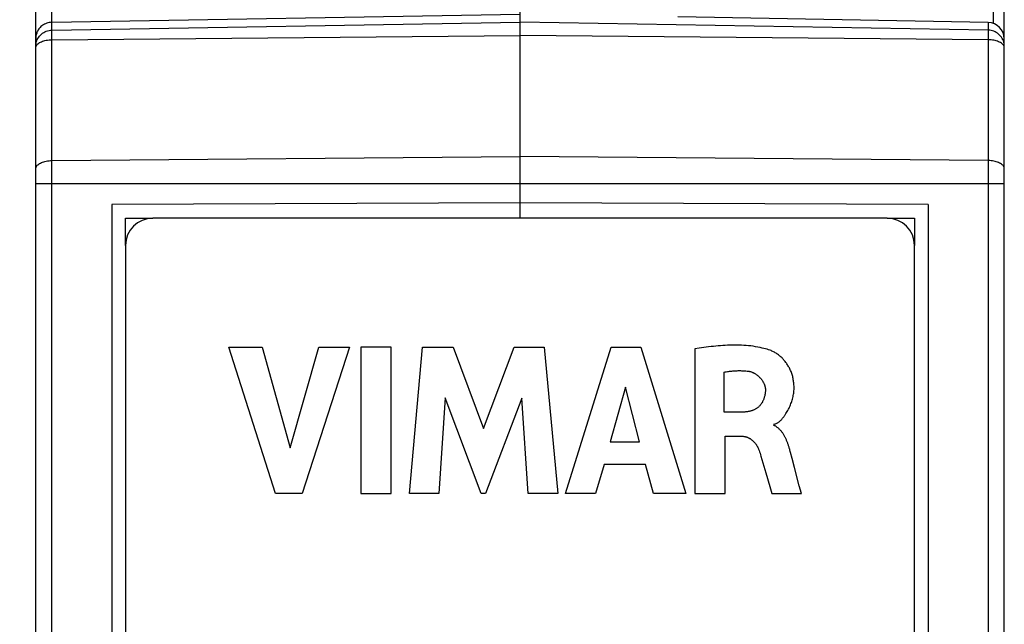
# Model space of a CAD drawing. Units: millimetres. Extents: x -172 to 42, y -66 to 95.
# Drawn here: x -32 to -14, y 10 to 21 of the extents above; entities that cross this region are included whole.
import ezdxf

# ---------------------------------------------------------------- set-up
doc = ezdxf.new("R2010")
doc.units = ezdxf.units.MM
doc.header["$LTSCALE"] = 16.335
doc.layers.get('0').update_dxf_attribs({"linetype": 'CONTINUOUS'})
doc.layers.add('ASSI', color=7, linetype='CONTINUOUS')
doc.styles.get("Standard").update_dxf_attribs({"font": 'txt', "width": 0.8})
doc.dimstyles.new('DIMSTYLE_3', dxfattribs={"dimtxt": 3, "dimasz": 3, "dimexe": 1.5, "dimexo": 0.5, "dimgap": 0.75, "dimtad": 1, "dimdec": 1, "dimtxsty": 'STANDARD', "dimblk": '_FILLED', "dimblk1": '_FILLED', "dimblk2": '_FILLED', "dimcen": 0.09, "dimadec": 0, "dimazin": 0, "dimtfac": 1, "dimtdec": 1, "dimtofl": 0, "dimtmove": 0, "dimatfit": 3, "dimldrblk": '_FILLED', "dimfxl": 1, "dimtolj": 1, "dimarcsym": 0})

# ---------------------------------------------------------------- blocks, each defined once
blk = doc.blocks.new('_FILLED')
at = {"color": 0, "linetype": 'BYBLOCK'}
blk.add_solid([(0, 0), (-1, 0.3167), (-1, -0.3167)], dxfattribs=at)
blk = doc.blocks.new('*D3')
at = {"color": 7, "linetype": 'CONTINUOUS'}
for p, q in [((-23.771, 54.657), (-41.671, 54.657)), ((-40.171, 54.657), (-40.171, -1.043)), ((-40.171, -56.743), (-40.171, -1.043)), ((-23.771, -56.743), (-41.671, -56.743))]:
    blk.add_line(p, q, dxfattribs=at)
at = {"color": 7, "linetype": 'CONTINUOUS', "xscale": 3, "yscale": 3, "zscale": 3}
for p, rotation in [((-40.171, 54.657), 90), ((-40.171, -56.743), 270)]:
    blk.add_blockref('_FILLED', p, dxfattribs=dict(at, rotation=rotation))
at = {"color": 7, "linetype": 'CONTINUOUS', "insert": (-43.921, -1.043), "char_height": 3, "width": 13.82143, "attachment_point": 2, "rotation": 90, "line_spacing_factor": 0.9}
blk.add_mtext('111,4', dxfattribs=at)

msp = doc.modelspace()

# ---------------------------------------------------------------- linework, layer by layer
at = {"color": 7, "linetype": 'CONTINUOUS'}
for p, q in [((-32.171, -56.293), (-32.171, 54.206)), ((-14.371, -56.293), (-14.371, 54.206)), ((-23.271, 17.707), (-23.271, 50.707)), ((-31.876, 21.309), (-23.271, 21.457)), ((-14.665, 21.306), (-20.371, 21.407)), ((-23.271, 17.989), (-30.771, 17.957)), ((-30.771, 17.957), (-30.771, -20.043)), ((-15.771, 17.957), (-23.271, 17.989)), ((-15.771, 17.957), (-15.771, -20.043)), ((-30.521, 17.706), (-30.021, 17.707)), ((-30.521, 17.207), (-30.521, 17.706)), ((-16.521, 17.707), (-30.021, 17.707)), ((-16.521, 17.707), (-16.021, 17.706)), ((-16.021, 17.706), (-16.021, 17.207)), ((-30.521, 17.207), (-30.521, -19.293)), ((-16.021, -19.293), (-16.021, 17.207)), ((-27.767, 12.646), (-28.621, 15.338)), ((-28.621, 15.338), (-28.01, 15.338)), ((-28.01, 15.338), (-27.497, 13.485)), ((-27.497, 13.485), (-26.968, 15.338)), ((-26.406, 15.338), (-27.272, 12.646)), ((-26.968, 15.338), (-26.406, 15.338)), ((-26.197, 15.338), (-26.197, 12.646)), ((-25.636, 15.338), (-26.197, 15.338)), ((-25.636, 12.646), (-25.636, 15.338)), ((-25.304, 12.646), (-25.061, 15.338)), ((-25.061, 15.338), (-24.499, 15.338)), ((-24.499, 15.338), (-23.943, 13.843)), ((-23.943, 13.843), (-23.381, 15.338)), ((-23.381, 15.338), (-22.825, 15.338)), ((-22.825, 15.338), (-22.573, 12.646)), ((-22.438, 12.646), (-21.593, 15.338)), ((-21.593, 15.338), (-21.049, 15.338)), ((-21.049, 15.338), (-20.224, 12.646)), ((-19.976, 15.32), (-20.061, 15.308)), ((-20.061, 15.308), (-20.061, 12.646)), ((-19.52, 14.141), (-19.52, 14.879)), ((-21.333, 14.599), (-21.612, 13.599)), ((-21.074, 13.599), (-21.333, 14.599)), ((-24.645, 14.405), (-24.766, 12.646)), ((-23.986, 12.646), (-24.645, 14.405)), ((-23.238, 14.397), (-23.906, 12.646)), ((-23.123, 12.646), (-23.238, 14.397)), ((-19.198, 14.141), (-19.52, 14.141)), ((-21.612, 13.599), (-21.074, 13.599)), ((-19.501, 12.646), (-19.501, 13.7)), ((-19.501, 13.7), (-19.2, 13.7)), ((-18.304, 13.422), (-18.311, 13.447)), ((-18.298, 13.398), (-18.304, 13.422)), ((-18.269, 13.291), (-18.298, 13.398)), ((-18.843, 13.334), (-18.752, 13.028)), ((-18.224, 13.124), (-18.269, 13.291)), ((-21.727, 13.183), (-21.883, 12.646)), ((-20.962, 13.183), (-21.727, 13.183)), ((-20.816, 12.646), (-20.962, 13.183)), ((-18.138, 12.79), (-18.224, 13.124)), ((-18.1, 12.646), (-18.138, 12.79)), ((-27.272, 12.646), (-27.767, 12.646)), ((-26.197, 12.646), (-25.636, 12.646)), ((-24.766, 12.646), (-25.304, 12.646)), ((-23.906, 12.646), (-23.986, 12.646)), ((-22.573, 12.646), (-23.123, 12.646)), ((-21.883, 12.646), (-22.438, 12.646)), ((-20.224, 12.646), (-20.816, 12.646)), ((-20.061, 12.646), (-19.501, 12.646)), ((-18.64, 12.646), (-18.1, 12.646))]:
    msp.add_line(p, q, dxfattribs=at)
at = {"color": 253, "linetype": 'CONTINUOUS'}
for p, q in [((-31.876, -32.948), (-31.876, 30.861)), ((-31.876, 21.164), (-23.271, 21.314)), ((-14.665, 21.164), (-23.271, 21.314)), ((-14.665, 21.306), (-14.665, -32.739)), ((-31.876, 20.989), (-23.271, 21.064)), ((-14.665, 20.989), (-23.271, 21.064)), ((-32.131, 20.913), (-32.117, 20.924)), ((-14.372, 20.89), (-14.375, 20.916)), ((-14.371, 20.864), (-14.372, 20.89)), ((-31.876, 18.767), (-23.271, 18.842)), ((-14.665, 18.767), (-23.271, 18.842)), ((-14.371, 18.342), (-32.171, 18.342))]:
    msp.add_line(p, q, dxfattribs=at)
for points in [[(-14.568, 21.288), (-14.568, 45.283), (-14.569, 45.308), (-14.57, 45.334), (-14.573, 45.359), (-14.576, 45.383), (-14.579, 45.406), (-14.584, 45.428), (-14.589, 45.449), (-14.595, 45.468), (-14.601, 45.486), (-14.608, 45.502), (-14.615, 45.516), (-14.623, 45.528), (-14.631, 45.538), (-14.639, 45.546), (-14.648, 45.552), (-14.656, 45.555), (-14.665, 45.556)], [(-32.171, 20.864), (-32.169, 20.89), (-32.166, 20.916), (-32.161, 20.941), (-32.153, 20.966), (-32.143, 20.99), (-32.131, 21.013), (-32.117, 21.034), (-32.102, 21.055), (-32.085, 21.074), (-32.066, 21.092), (-32.045, 21.108), (-32.024, 21.122), (-32.001, 21.134), (-31.977, 21.145), (-31.952, 21.153), (-31.927, 21.159), (-31.902, 21.162), (-31.876, 21.164)], [(-14.375, 20.916), (-14.381, 20.941), (-14.388, 20.966), (-14.398, 20.99), (-14.41, 21.013), (-14.424, 21.034), (-14.439, 21.055), (-14.457, 21.074), (-14.475, 21.092), (-14.496, 21.108), (-14.518, 21.122), (-14.54, 21.134), (-14.564, 21.145), (-14.589, 21.153), (-14.614, 21.159), (-14.639, 21.162), (-14.665, 21.164)], [(-32.171, 20.839), (-32.169, 20.852), (-32.166, 20.865), (-32.161, 20.878), (-32.153, 20.89), (-32.143, 20.902), (-32.131, 20.913)], [(-32.117, 20.924), (-32.102, 20.935), (-32.085, 20.944), (-32.066, 20.953), (-32.045, 20.961), (-32.024, 20.968), (-32.001, 20.974), (-31.977, 20.979), (-31.952, 20.983), (-31.927, 20.986), (-31.902, 20.988), (-31.876, 20.989)], [(-14.41, 20.913), (-14.424, 20.924), (-14.439, 20.935), (-14.457, 20.944), (-14.475, 20.953), (-14.496, 20.961), (-14.518, 20.968), (-14.54, 20.974), (-14.564, 20.979), (-14.589, 20.983), (-14.614, 20.986), (-14.639, 20.988), (-14.665, 20.989)], [(-14.371, 20.839), (-14.372, 20.852), (-14.375, 20.865), (-14.381, 20.878), (-14.388, 20.89), (-14.398, 20.902), (-14.41, 20.913)], [(-32.171, 18.617), (-32.169, 18.63), (-32.166, 18.643), (-32.161, 18.655), (-32.153, 18.668), (-32.143, 18.68), (-32.131, 18.691), (-32.117, 18.702), (-32.102, 18.712), (-32.085, 18.722), (-32.066, 18.731), (-32.045, 18.739), (-32.024, 18.746), (-32.001, 18.752), (-31.977, 18.757), (-31.952, 18.761), (-31.927, 18.764), (-31.902, 18.766), (-31.876, 18.767)], [(-14.371, 18.617), (-14.372, 18.63), (-14.375, 18.643), (-14.381, 18.655), (-14.388, 18.668), (-14.398, 18.68), (-14.41, 18.691), (-14.424, 18.702), (-14.439, 18.712), (-14.457, 18.722), (-14.475, 18.731), (-14.496, 18.739), (-14.518, 18.746), (-14.54, 18.752), (-14.564, 18.757), (-14.589, 18.761), (-14.614, 18.764), (-14.639, 18.766), (-14.665, 18.767)]]:
    msp.add_lwpolyline(points, dxfattribs=at)
at = {"color": 7, "linetype": 'CONTINUOUS'}
for points in [[(-31.876, 21.309), (-31.901, 21.308), (-31.925, 21.304), (-31.948, 21.299), (-31.97, 21.292), (-31.991, 21.284), (-32.01, 21.275), (-32.028, 21.265), (-32.046, 21.254), (-32.061, 21.242), (-32.076, 21.229), (-32.09, 21.216), (-32.102, 21.202), (-32.113, 21.187), (-32.124, 21.172), (-32.133, 21.157), (-32.141, 21.142), (-32.148, 21.126), (-32.154, 21.11), (-32.159, 21.094), (-32.163, 21.078), (-32.167, 21.062), (-32.169, 21.046), (-32.17, 21.03), (-32.171, 21.014)], [(-18.673, 15.279), (-18.702, 15.289), (-18.73, 15.298), (-18.759, 15.306), (-18.789, 15.314), (-18.818, 15.321), (-18.86, 15.331), (-18.902, 15.339), (-18.944, 15.346), (-18.986, 15.353), (-19.029, 15.359), (-19.071, 15.363), (-19.114, 15.367), (-19.157, 15.37), (-19.2, 15.373), (-19.243, 15.374), (-19.286, 15.375), (-19.329, 15.375), (-19.372, 15.375), (-19.415, 15.374), (-19.459, 15.372), (-19.502, 15.37), (-19.545, 15.367), (-19.589, 15.364), (-19.632, 15.361), (-19.675, 15.357), (-19.718, 15.352), (-19.761, 15.348), (-19.805, 15.343), (-19.848, 15.337), (-19.891, 15.332), (-19.976, 15.32)], [(-18.236, 14.644), (-18.237, 14.663), (-18.239, 14.682), (-18.242, 14.701), (-18.244, 14.72), (-18.248, 14.739), (-18.251, 14.758), (-18.255, 14.777), (-18.26, 14.796), (-18.265, 14.815), (-18.27, 14.833), (-18.276, 14.851), (-18.283, 14.87), (-18.29, 14.888), (-18.297, 14.906), (-18.304, 14.922), (-18.312, 14.938), (-18.32, 14.954), (-18.328, 14.969), (-18.337, 14.984), (-18.346, 15), (-18.356, 15.015), (-18.365, 15.029), (-18.376, 15.044), (-18.386, 15.058), (-18.397, 15.072), (-18.408, 15.086), (-18.42, 15.1), (-18.431, 15.113), (-18.444, 15.126), (-18.456, 15.138), (-18.469, 15.151), (-18.482, 15.163), (-18.495, 15.174), (-18.509, 15.185), (-18.522, 15.196), (-18.536, 15.206), (-18.551, 15.216), (-18.565, 15.226), (-18.58, 15.235), (-18.595, 15.243), (-18.61, 15.252), (-18.626, 15.259), (-18.641, 15.266), (-18.657, 15.273), (-18.673, 15.279)], [(-19.52, 14.879), (-19.5, 14.883), (-19.48, 14.886), (-19.46, 14.889), (-19.44, 14.891), (-19.42, 14.894), (-19.4, 14.896), (-19.38, 14.898), (-19.36, 14.9), (-19.34, 14.901), (-19.32, 14.902), (-19.3, 14.903), (-19.28, 14.904), (-19.26, 14.905), (-19.24, 14.905), (-19.219, 14.905), (-19.199, 14.904), (-19.179, 14.904), (-19.159, 14.903), (-19.139, 14.902), (-19.119, 14.9), (-19.099, 14.898), (-19.079, 14.896)], [(-19.079, 14.896), (-19.07, 14.895), (-19.061, 14.893), (-19.052, 14.891), (-19.043, 14.889), (-19.034, 14.887), (-19.025, 14.884), (-19.016, 14.881), (-19.007, 14.877), (-18.998, 14.873), (-18.989, 14.87), (-18.981, 14.865), (-18.972, 14.861), (-18.963, 14.856), (-18.955, 14.851), (-18.946, 14.846), (-18.938, 14.84), (-18.929, 14.835), (-18.921, 14.829), (-18.913, 14.823), (-18.905, 14.816), (-18.897, 14.81), (-18.89, 14.803), (-18.882, 14.796), (-18.875, 14.789), (-18.867, 14.782), (-18.86, 14.775), (-18.853, 14.767), (-18.847, 14.76), (-18.84, 14.752), (-18.834, 14.744), (-18.828, 14.736), (-18.822, 14.728), (-18.816, 14.719), (-18.811, 14.711), (-18.806, 14.702), (-18.801, 14.694), (-18.796, 14.685), (-18.792, 14.676), (-18.787, 14.668), (-18.784, 14.659), (-18.78, 14.65), (-18.777, 14.641), (-18.774, 14.632), (-18.771, 14.623), (-18.769, 14.614), (-18.767, 14.605), (-18.765, 14.596), (-18.763, 14.586), (-18.762, 14.577), (-18.762, 14.568), (-18.761, 14.559)], [(-18.761, 14.559), (-18.761, 14.547), (-18.762, 14.536), (-18.762, 14.524), (-18.763, 14.512), (-18.764, 14.5), (-18.766, 14.488), (-18.767, 14.476), (-18.769, 14.464), (-18.772, 14.452), (-18.774, 14.44), (-18.777, 14.428), (-18.781, 14.416), (-18.784, 14.405), (-18.788, 14.393), (-18.792, 14.382), (-18.797, 14.37), (-18.801, 14.359), (-18.806, 14.348), (-18.812, 14.337), (-18.817, 14.327), (-18.823, 14.316), (-18.83, 14.306), (-18.836, 14.296), (-18.843, 14.286), (-18.85, 14.277), (-18.858, 14.268), (-18.865, 14.259), (-18.873, 14.251), (-18.882, 14.243), (-18.89, 14.235), (-18.899, 14.227), (-18.908, 14.221), (-18.918, 14.214), (-18.927, 14.208), (-18.937, 14.202), (-18.947, 14.196), (-18.958, 14.191), (-18.968, 14.186), (-18.979, 14.181), (-18.99, 14.177), (-19.001, 14.173), (-19.012, 14.169), (-19.023, 14.166), (-19.035, 14.163), (-19.046, 14.16), (-19.058, 14.157), (-19.069, 14.154), (-19.081, 14.152), (-19.093, 14.15), (-19.105, 14.148), (-19.116, 14.147), (-19.128, 14.146), (-19.14, 14.144), (-19.152, 14.143), (-19.164, 14.143), (-19.175, 14.142), (-19.187, 14.141), (-19.198, 14.141)], [(-18.615, 13.918), (-18.604, 13.92), (-18.594, 13.923), (-18.584, 13.925), (-18.574, 13.929), (-18.564, 13.933), (-18.554, 13.937), (-18.545, 13.942), (-18.536, 13.947), (-18.527, 13.953), (-18.518, 13.959), (-18.509, 13.966), (-18.501, 13.973), (-18.492, 13.98), (-18.484, 13.988), (-18.476, 13.995), (-18.468, 14.004), (-18.46, 14.012), (-18.453, 14.021), (-18.445, 14.029), (-18.438, 14.038), (-18.431, 14.048), (-18.424, 14.057), (-18.417, 14.066), (-18.41, 14.076), (-18.404, 14.086), (-18.397, 14.095), (-18.384, 14.115), (-18.372, 14.135), (-18.36, 14.155), (-18.348, 14.175), (-18.337, 14.196), (-18.327, 14.216), (-18.317, 14.237), (-18.308, 14.258), (-18.299, 14.278), (-18.291, 14.299), (-18.283, 14.32), (-18.276, 14.341), (-18.269, 14.363), (-18.263, 14.384), (-18.258, 14.405), (-18.253, 14.427), (-18.248, 14.448), (-18.245, 14.47), (-18.241, 14.491), (-18.239, 14.513), (-18.237, 14.535), (-18.235, 14.557), (-18.235, 14.578), (-18.234, 14.6), (-18.235, 14.622), (-18.236, 14.644)], [(-18.311, 13.447), (-18.315, 13.459), (-18.319, 13.471), (-18.322, 13.484), (-18.326, 13.496), (-18.33, 13.509), (-18.334, 13.521), (-18.338, 13.534), (-18.343, 13.546), (-18.347, 13.558), (-18.352, 13.571), (-18.356, 13.583), (-18.361, 13.596), (-18.366, 13.608), (-18.371, 13.62), (-18.376, 13.632), (-18.381, 13.644), (-18.387, 13.656), (-18.392, 13.668), (-18.398, 13.679), (-18.404, 13.691), (-18.41, 13.702), (-18.416, 13.713), (-18.423, 13.724), (-18.429, 13.735), (-18.436, 13.746), (-18.443, 13.756), (-18.45, 13.766), (-18.458, 13.776), (-18.465, 13.786), (-18.473, 13.796), (-18.481, 13.805), (-18.489, 13.814), (-18.497, 13.823), (-18.506, 13.831), (-18.514, 13.839), (-18.523, 13.847), (-18.533, 13.855), (-18.542, 13.862), (-18.552, 13.869), (-18.562, 13.876), (-18.572, 13.882), (-18.582, 13.888), (-18.593, 13.893), (-18.604, 13.898), (-18.615, 13.903)], [(-19.2, 13.7), (-19.192, 13.7), (-19.183, 13.699), (-19.175, 13.699), (-19.167, 13.698), (-19.158, 13.697), (-19.15, 13.696), (-19.142, 13.695), (-19.134, 13.693), (-19.125, 13.691), (-19.117, 13.688), (-19.108, 13.686), (-19.1, 13.683), (-19.092, 13.68), (-19.084, 13.676), (-19.076, 13.672), (-19.068, 13.668), (-19.06, 13.664), (-19.052, 13.66), (-19.044, 13.655), (-19.037, 13.65), (-19.029, 13.645), (-19.022, 13.64), (-19.014, 13.635), (-19.007, 13.629), (-19, 13.623), (-18.993, 13.617), (-18.986, 13.611), (-18.98, 13.604), (-18.973, 13.598), (-18.967, 13.591), (-18.961, 13.584), (-18.955, 13.578), (-18.949, 13.57), (-18.943, 13.563), (-18.937, 13.556), (-18.932, 13.549), (-18.927, 13.541), (-18.922, 13.534), (-18.917, 13.526), (-18.912, 13.518), (-18.908, 13.51), (-18.904, 13.502), (-18.899, 13.495), (-18.896, 13.487), (-18.892, 13.479), (-18.889, 13.47), (-18.885, 13.462)], [(-18.885, 13.462), (-18.876, 13.437), (-18.867, 13.411), (-18.859, 13.386), (-18.851, 13.36), (-18.843, 13.334)], [(-18.752, 13.028), (-18.677, 12.773), (-18.64, 12.646)]]:
    msp.add_lwpolyline(points, dxfattribs=at)
for centre, radius, start, end in [((-14.671, 21.006), 0.3, 0, 89.0001), ((-30.021, 17.207), 0.5, 90, 180), ((-16.521, 17.207), 0.5, 0, 90)]:
    msp.add_arc(centre, radius, start, end, dxfattribs=at)
at = {"layer": 'ASSI', "color": 7, "linetype": 'CONTINUOUS'}
for p, q in [((-14.371, -56.293), (-14.371, 54.206)), ((-23.271, 17.707), (-23.271, 50.707)), ((-14.665, 21.306), (-20.371, 21.407)), ((-15.771, 17.957), (-23.271, 17.989)), ((-15.771, 17.957), (-15.771, -20.043))]:
    msp.add_line(p, q, dxfattribs=at)
at = {"layer": 'ASSI', "color": 253, "linetype": 'CONTINUOUS'}
for p, q in [((-14.665, 21.164), (-23.271, 21.314)), ((-14.665, 21.306), (-14.665, -32.739)), ((-14.665, 20.989), (-23.271, 21.064)), ((-14.372, 20.89), (-14.375, 20.916)), ((-14.371, 20.864), (-14.372, 20.89)), ((-14.665, 18.767), (-23.271, 18.842)), ((-14.371, 18.342), (-23.271, 18.342))]:
    msp.add_line(p, q, dxfattribs=at)
for points in [[(-14.568, 21.288), (-14.568, 45.283), (-14.569, 45.308), (-14.57, 45.334), (-14.573, 45.359), (-14.576, 45.383), (-14.579, 45.406), (-14.584, 45.428), (-14.589, 45.449), (-14.595, 45.468), (-14.601, 45.486), (-14.608, 45.502), (-14.615, 45.516), (-14.623, 45.528), (-14.631, 45.538), (-14.639, 45.546), (-14.648, 45.552), (-14.656, 45.555), (-14.665, 45.556)], [(-14.375, 20.916), (-14.381, 20.941), (-14.388, 20.966), (-14.398, 20.99), (-14.41, 21.013), (-14.424, 21.034), (-14.439, 21.055), (-14.457, 21.074), (-14.475, 21.092), (-14.496, 21.108), (-14.518, 21.122), (-14.54, 21.134), (-14.564, 21.145), (-14.589, 21.153), (-14.614, 21.159), (-14.639, 21.162), (-14.665, 21.164)], [(-14.41, 20.913), (-14.424, 20.924), (-14.439, 20.935), (-14.457, 20.944), (-14.475, 20.953), (-14.496, 20.961), (-14.518, 20.968), (-14.54, 20.974), (-14.564, 20.979), (-14.589, 20.983), (-14.614, 20.986), (-14.639, 20.988), (-14.665, 20.989)], [(-14.371, 20.839), (-14.372, 20.852), (-14.375, 20.865), (-14.381, 20.878), (-14.388, 20.89), (-14.398, 20.902), (-14.41, 20.913)], [(-14.371, 18.617), (-14.372, 18.63), (-14.375, 18.643), (-14.381, 18.655), (-14.388, 18.668), (-14.398, 18.68), (-14.41, 18.691), (-14.424, 18.702), (-14.439, 18.712), (-14.457, 18.722), (-14.475, 18.731), (-14.496, 18.739), (-14.518, 18.746), (-14.54, 18.752), (-14.564, 18.757), (-14.589, 18.761), (-14.614, 18.764), (-14.639, 18.766), (-14.665, 18.767)]]:
    msp.add_lwpolyline(points, dxfattribs=at)
at = {"layer": 'ASSI', "color": 7, "linetype": 'CONTINUOUS'}
msp.add_arc((-14.671, 21.006), 0.3, 0, 89.0001, dxfattribs=at)

# ---------------------------------------------------------------- dimensions: what is measured, and where the dimension line sits
at = {"color": 7, "linetype": 'CONTINUOUS'}
dim = msp.add_linear_dim(base=(-40.171, -56.743), p1=(-23.271, 54.657), p2=(-23.271, -56.743), angle=270, dimstyle='DIMSTYLE_3', dxfattribs=at)
dim.commit()
dim.dimension.update_dxf_attribs({"geometry": '*D3', "text_midpoint": (-40.171, -1.043), "dimtype": 160})

doc.saveas('drawing.dxf')
